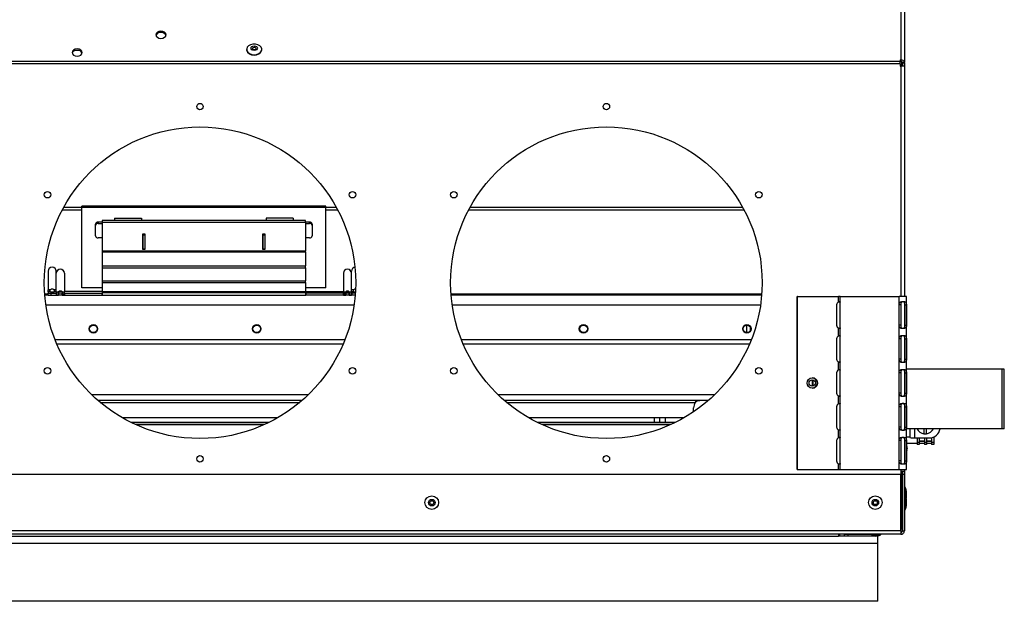
# Model space of a CAD drawing. Units: millimetres. Extents: x 625 to 4169, y 297 to 2762.
# Drawn here: x 1324 to 1786, y 1937 to 2210 of the extents above; entities that cross this region are included whole.
import ezdxf

# ---------------------------------------------------------------- set-up
doc = ezdxf.new("R2010")
doc.units = ezdxf.units.MM
doc.header["$LTSCALE"] = 10

msp = doc.modelspace()

# ---------------------------------------------------------------- linework, layer by layer
at = {"color": 7, "linetype": 'Continuous', "lineweight": 25}
for p, q in [((1737.4, 2426.24), (1737.4, 2191.19)), ((1739.05, 2425.34), (1739.05, 2190.02)), ((1430.67, 2196.15), (1430.67, 2196.01)), ((1437.75, 2196.01), (1437.75, 2196.15)), ((1737.05, 2189.33), (674.17, 2189.33)), ((1737.05, 2190.49), (1219.67, 2190.49)), ((1737.05, 2191.19), (1737.4, 2191.19)), ((1737.05, 2191.19), (1737.05, 2190.49)), ((1737.05, 2190.54), (1737.4, 2190.54)), ((1737.05, 2189.33), (1737.05, 2190.49)), ((1737.05, 2189.33), (1737.05, 2188.34)), ((1737.05, 2189.01), (1737.86, 2189.01)), ((1737.05, 2188.34), (1737.4, 2188.34)), ((1737.4, 2190.54), (1737.4, 2191.19)), ((1739.05, 2188.34), (1737.4, 2188.34)), ((1737.4, 2188.34), (1737.4, 2080.27)), ((1737.86, 2189.01), (1737.86, 2190.43)), ((1737.86, 2188.34), (1737.86, 2189.01)), ((1738.01, 2188.34), (1738.01, 2190.32)), ((1738.1, 2190.19), (1738.1, 2188.34)), ((1738.14, 2190.02), (1739.05, 2190.02)), ((1738.14, 2190.02), (1738.14, 2189.62)), ((1739.05, 2189.62), (1738.14, 2189.62)), ((1739.01, 2189.62), (1739.01, 2188.34)), ((1739.05, 2189.62), (1739.05, 2190.02)), ((1739.05, 2188.34), (1739.05, 2080.27)), ((1353.46, 2120.82), (1344.2, 2120.82)), ((1353.46, 2121.98), (1344.83, 2121.98)), ((1353.46, 2121.96), (1353.46, 2122.61)), ((1467.76, 2122.61), (1353.46, 2122.61)), ((1353.46, 2084.32), (1353.46, 2121.96)), ((1467.76, 2121.96), (1353.46, 2121.96)), ((1467.76, 2121.96), (1467.76, 2122.61)), ((1472.78, 2121.98), (1467.76, 2121.98)), ((1467.76, 2084.32), (1467.76, 2121.96)), ((1473.41, 2120.82), (1467.76, 2120.82)), ((1663.91, 2120.82), (1534.7, 2120.82)), ((1663.28, 2121.98), (1535.33, 2121.98)), ((1359.81, 2113.62), (1359.81, 2114.26)), ((1361.08, 2115.16), (1361.08, 2114.52)), ((1362.99, 2115.16), (1361.08, 2115.16)), ((1361.08, 2114.52), (1362.99, 2114.52)), ((1458.24, 2115.87), (1362.99, 2115.87)), ((1362.99, 2115.87), (1362.99, 2115.01)), ((1458.24, 2115.01), (1362.99, 2115.01)), ((1362.99, 2115.01), (1362.99, 2101.65)), ((1368.7, 2116.96), (1381.4, 2116.96)), ((1368.7, 2116.96), (1368.7, 2115.87)), ((1381.4, 2116.96), (1381.4, 2115.87)), ((1452.52, 2116.96), (1439.82, 2116.96)), ((1439.82, 2116.96), (1439.82, 2115.87)), ((1452.52, 2116.96), (1452.52, 2115.87)), ((1458.24, 2115.01), (1458.24, 2115.87)), ((1460.14, 2115.16), (1458.24, 2115.16)), ((1458.24, 2115.01), (1458.24, 2101.65)), ((1458.24, 2114.52), (1460.14, 2114.52)), ((1460.14, 2114.52), (1460.14, 2115.16)), ((1461.41, 2114.26), (1461.41, 2113.62)), ((1359.81, 2108.68), (1359.81, 2113.62)), ((1383.08, 2109.48), (1381.91, 2109.48)), ((1381.91, 2109.48), (1381.91, 2102.44)), ((1383.08, 2102.44), (1383.08, 2109.48)), ((1439.31, 2109.48), (1438.14, 2109.48)), ((1438.14, 2109.48), (1438.14, 2102.44)), ((1439.31, 2102.44), (1439.31, 2109.48)), ((1461.41, 2113.62), (1461.41, 2108.68)), ((1362.99, 2107.78), (1361.08, 2107.78)), ((1381.91, 2109.02), (1382.04, 2109.02)), ((1382.95, 2109.07), (1382.04, 2109.07)), ((1382.04, 2109.07), (1382.04, 2102.47)), ((1382.95, 2109.07), (1382.95, 2102.47)), ((1382.95, 2109.02), (1383.08, 2109.02)), ((1438.14, 2109.02), (1438.27, 2109.02)), ((1438.27, 2109.19), (1439.19, 2109.19)), ((1438.27, 2109.19), (1438.27, 2102.59)), ((1439.19, 2109.19), (1439.19, 2102.59)), ((1439.19, 2109.02), (1439.31, 2109.02)), ((1460.14, 2107.78), (1458.24, 2107.78)), ((1362.99, 2101.65), (1458.24, 2101.65)), ((1362.99, 2101.65), (1362.99, 2101.22)), ((1362.99, 2101.22), (1458.24, 2101.22)), ((1362.99, 2101.22), (1362.99, 2094.75)), ((1381.91, 2102.44), (1383.08, 2102.44)), ((1382.95, 2102.47), (1382.04, 2102.47)), ((1382.04, 2102.47), (1382.04, 2102.44)), ((1382.95, 2102.47), (1382.95, 2102.44)), ((1438.27, 2103.08), (1438.14, 2103.08)), ((1438.14, 2102.44), (1439.31, 2102.44)), ((1438.27, 2102.59), (1439.19, 2102.59)), ((1438.27, 2102.59), (1438.27, 2102.44)), ((1439.31, 2103.08), (1439.19, 2103.08)), ((1439.19, 2102.59), (1439.19, 2102.44)), ((1458.24, 2101.22), (1458.24, 2101.65)), ((1458.24, 2101.22), (1458.24, 2094.75)), ((1337.59, 2092.12), (1337.59, 2092.2)), ((1337.59, 2092.12), (1337.59, 2083.44)), ((1341.4, 2092.12), (1341.4, 2092.2)), ((1341.4, 2091.29), (1341.4, 2092.12)), ((1341.4, 2091.29), (1341.4, 2091.21)), ((1341.4, 2082.53), (1341.4, 2091.21)), ((1345.21, 2091.29), (1345.21, 2091.21)), ((1345.21, 2091.21), (1345.21, 2082.53)), ((1362.99, 2094.75), (1458.24, 2094.75)), ((1362.99, 2094.75), (1362.99, 2093.82)), ((1362.99, 2093.82), (1458.24, 2093.82)), ((1362.99, 2093.82), (1362.99, 2087.66)), ((1458.24, 2093.82), (1458.24, 2094.75)), ((1458.24, 2093.82), (1458.24, 2087.66)), ((1476.02, 2091.29), (1476.02, 2091.21)), ((1476.02, 2091.21), (1476.02, 2082.53)), ((1479.83, 2092.12), (1479.83, 2092.2)), ((1479.83, 2091.29), (1479.83, 2092.12)), ((1479.83, 2091.29), (1479.83, 2091.21)), ((1479.83, 2082.53), (1479.83, 2091.21)), ((1362.99, 2087.66), (1458.24, 2087.66)), ((1362.99, 2087.66), (1362.99, 2086.87)), ((1362.99, 2086.87), (1458.24, 2086.87)), ((1362.99, 2086.87), (1362.99, 2082.58)), ((1458.24, 2086.87), (1458.24, 2087.66)), ((1458.24, 2086.87), (1458.24, 2082.58)), ((1338.67, 2083.44), (1337.59, 2083.44)), ((1337.59, 2082.56), (1337.59, 2083.44)), ((1338.67, 2082.56), (1337.59, 2082.56)), ((1337.59, 2082.56), (1337.59, 2081.91)), ((1337.59, 2081), (1337.59, 2081.91)), ((1338.86, 2081.8), (1338.86, 2080.89)), ((1338.86, 2081.8), (1341.3, 2081.8)), ((1341.4, 2083.44), (1340.32, 2083.44)), ((1341.4, 2082.56), (1340.32, 2082.56)), ((1341.3, 2081.8), (1341.3, 2081.88)), ((1341.3, 2081.8), (1341.3, 2080.89)), ((1341.4, 2082.53), (1342.48, 2082.53)), ((1341.4, 2082.53), (1341.4, 2080.95)), ((1342.19, 2081.87), (1342.48, 2081.87)), ((1342.48, 2081.87), (1342.48, 2080.96)), ((1344.01, 2082.63), (1342.59, 2082.63)), ((1344.13, 2082.53), (1345.21, 2082.53)), ((1344.13, 2080.96), (1344.13, 2081.87)), ((1344.13, 2081.87), (1344.41, 2081.87)), ((1362.99, 2082.63), (1345.21, 2082.63)), ((1345.21, 2080.95), (1345.21, 2082.53)), ((1345.3, 2081.88), (1345.3, 2081.8)), ((1345.3, 2081.8), (1345.3, 2080.89)), ((1345.3, 2081.8), (1362.73, 2081.8)), ((1362.99, 2084.32), (1353.46, 2084.32)), ((1362.99, 2081.91), (1362.73, 2081.91)), ((1362.73, 2081.91), (1362.73, 2081.8)), ((1362.73, 2081.8), (1362.73, 2080.89)), ((1362.99, 2082.58), (1458.24, 2082.58)), ((1362.99, 2082.58), (1362.99, 2082.16)), ((1362.99, 2082.16), (1458.24, 2082.16)), ((1362.99, 2082.16), (1362.99, 2080.93)), ((1467.76, 2084.32), (1458.24, 2084.32)), ((1458.24, 2082.63), (1476.02, 2082.63)), ((1458.24, 2082.16), (1458.24, 2082.58)), ((1458.24, 2082.16), (1458.24, 2080.93)), ((1458.49, 2081.91), (1458.24, 2081.91)), ((1458.49, 2081.8), (1458.49, 2081.91)), ((1475.92, 2081.8), (1458.49, 2081.8)), ((1458.49, 2081.8), (1458.49, 2080.89)), ((1475.92, 2081.8), (1475.92, 2081.88)), ((1475.92, 2081.8), (1475.92, 2080.89)), ((1476.02, 2082.53), (1477.1, 2082.53)), ((1476.02, 2082.53), (1476.02, 2080.95)), ((1476.81, 2081.87), (1477.1, 2081.87)), ((1477.1, 2081.87), (1477.1, 2080.96)), ((1477.21, 2082.63), (1478.63, 2082.63)), ((1478.75, 2082.53), (1479.83, 2082.53)), ((1478.75, 2080.96), (1478.75, 2081.87)), ((1478.75, 2081.87), (1479.03, 2081.87)), ((1480.91, 2083.44), (1479.83, 2083.44)), ((1480.91, 2082.56), (1479.83, 2082.56)), ((1479.83, 2080.95), (1479.83, 2082.53)), ((1479.92, 2081.88), (1479.92, 2081.8)), ((1479.92, 2081.8), (1479.92, 2080.89)), ((1481.66, 2081.8), (1479.92, 2081.8)), ((1335.97, 2081.51), (1337.59, 2081.51)), ((1337.59, 2080.99), (1336.01, 2080.99)), ((1338.86, 2080.89), (1341.3, 2080.89)), ((1341.4, 2080.95), (1342.48, 2080.95)), ((1344.12, 2080.95), (1345.21, 2080.95)), ((1345.3, 2080.89), (1362.73, 2080.89)), ((1362.73, 2081), (1362.99, 2081)), ((1362.99, 2080.99), (1362.73, 2080.99)), ((1362.99, 2080.93), (1458.24, 2080.93)), ((1362.99, 2080.93), (1362.99, 2080.9)), ((1362.99, 2080.9), (1458.24, 2080.9)), ((1458.24, 2081), (1458.49, 2081)), ((1458.49, 2080.99), (1458.24, 2080.99)), ((1458.24, 2080.9), (1458.24, 2080.93)), ((1475.92, 2080.89), (1458.49, 2080.89)), ((1476.02, 2080.95), (1477.1, 2080.95)), ((1478.74, 2080.95), (1479.83, 2080.95)), ((1481.59, 2080.89), (1479.92, 2080.89)), ((1526.47, 2081.51), (1672.14, 2081.51)), ((1672.1, 2080.99), (1526.51, 2080.99)), ((1688.84, 2080.27), (1688.83, 2080.27)), ((1688.83, 1999.27), (1688.83, 2080.27)), ((1688.84, 1999.27), (1688.84, 2080.27)), ((1688.84, 2080.27), (1708.1, 2080.27)), ((1708.1, 2077.78), (1708.1, 2080.27)), ((1708.91, 2080.27), (1708.1, 2080.27)), ((1708.91, 2077.64), (1708.91, 2080.27)), ((1708.91, 2080.27), (1736.52, 2080.27)), ((1736.52, 1999.27), (1736.52, 2080.27)), ((1739.96, 2080.27), (1736.52, 2080.27)), ((1739.96, 1999.27), (1739.96, 2080.27)), ((1481.08, 2076.33), (1336.53, 2076.33)), ((1671.58, 2076.33), (1527.03, 2076.33)), ((1707.25, 2076.37), (1707.25, 2066.84)), ((1708.98, 2066.84), (1708.98, 2076.37)), ((1736.57, 2066.84), (1736.57, 2076.37)), ((1737.45, 2076.37), (1736.57, 2076.37)), ((1737.45, 2066.84), (1737.45, 2076.37)), ((1739.04, 2076.37), (1739.95, 2076.37)), ((1739.04, 2076.37), (1739.04, 2066.84)), ((1739.95, 2076.37), (1739.95, 2066.84)), ((1665.13, 2063.38), (1665.13, 2066.93)), ((1666.86, 2064.49), (1666.86, 2065.82)), ((1708.1, 2061.88), (1708.1, 2065.44)), ((1708.91, 2061.74), (1708.91, 2065.57)), ((1737.45, 2066.84), (1736.57, 2066.84)), ((1739.04, 2066.84), (1739.95, 2066.84)), ((1476.78, 2060.08), (1340.83, 2060.08)), ((1667.28, 2060.08), (1531.33, 2060.08)), ((1707.25, 2060.47), (1707.25, 2050.94)), ((1708.98, 2050.94), (1708.98, 2060.47)), ((1736.57, 2050.94), (1736.57, 2060.47)), ((1737.45, 2060.47), (1736.57, 2060.47)), ((1737.45, 2050.94), (1737.45, 2060.47)), ((1739.04, 2060.47), (1739.95, 2060.47)), ((1739.04, 2060.47), (1739.04, 2050.94)), ((1739.95, 2060.47), (1739.95, 2050.94)), ((1475.92, 2057.99), (1341.69, 2057.99)), ((1666.42, 2057.99), (1532.19, 2057.99)), ((1708.1, 2045.98), (1708.1, 2049.54)), ((1708.91, 2045.84), (1708.91, 2049.67)), ((1737.45, 2050.94), (1736.57, 2050.94)), ((1739.04, 2050.94), (1739.95, 2050.94)), ((1784.84, 2046.32), (1739.96, 2046.32)), ((1784.84, 2018.32), (1784.84, 2046.32)), ((1785.86, 2046.32), (1784.84, 2046.32)), ((1785.86, 2018.32), (1785.86, 2046.32)), ((1695.82, 2041.29), (1695.82, 2038.24)), ((1696.08, 2041.27), (1696.08, 2038.26)), ((1707.25, 2044.57), (1707.25, 2035.04)), ((1708.98, 2035.04), (1708.98, 2044.57)), ((1736.57, 2035.04), (1736.57, 2044.57)), ((1737.45, 2044.57), (1736.57, 2044.57)), ((1737.45, 2035.04), (1737.45, 2044.57)), ((1739.04, 2044.57), (1739.95, 2044.57)), ((1739.04, 2044.57), (1739.04, 2035.04)), ((1739.95, 2044.57), (1739.95, 2035.04)), ((1357.97, 2034.35), (1459.64, 2034.35)), ((1456.53, 2031.5), (1361.07, 2031.5)), ((1548.47, 2034.35), (1650.14, 2034.35)), ((1647.03, 2031.5), (1551.57, 2031.5)), ((1641.26, 2031.5), (1640.91, 2030.69)), ((1708.1, 2030.08), (1708.1, 2033.64)), ((1708.91, 2029.94), (1708.91, 2033.77)), ((1737.45, 2035.04), (1736.57, 2035.04)), ((1739.04, 2035.04), (1739.95, 2035.04)), ((1362.03, 2030.69), (1455.58, 2030.69)), ((1552.53, 2030.69), (1640.91, 2030.69)), ((1640.21, 2026.28), (1640.21, 2028.13)), ((1707.25, 2028.67), (1707.25, 2019.14)), ((1708.98, 2019.14), (1708.98, 2028.67)), ((1736.57, 2019.14), (1736.57, 2028.67)), ((1737.45, 2028.67), (1736.57, 2028.67)), ((1737.45, 2019.14), (1737.45, 2028.67)), ((1739.04, 2028.67), (1739.95, 2028.67)), ((1739.04, 2028.67), (1739.04, 2019.14)), ((1739.95, 2028.67), (1739.95, 2019.14)), ((1372.28, 2023.53), (1445.33, 2023.53)), ((1562.78, 2023.53), (1635.83, 2023.53)), ((1621.7, 2023.53), (1621.7, 2021.28)), ((1624.44, 2021.28), (1624.44, 2023.53)), ((1627.08, 2021.28), (1627.08, 2023.53)), ((1441.11, 2021.28), (1376.5, 2021.28)), ((1439.19, 2020.36), (1378.42, 2020.36)), ((1438.71, 2020.15), (1378.9, 2020.15)), ((1631.61, 2021.28), (1567, 2021.28)), ((1629.69, 2020.36), (1568.92, 2020.36)), ((1629.21, 2020.15), (1569.4, 2020.15)), ((1708.1, 2014.18), (1708.1, 2017.74)), ((1708.91, 2014.04), (1708.91, 2017.87)), ((1737.45, 2019.14), (1736.57, 2019.14)), ((1739.04, 2019.14), (1739.95, 2019.14)), ((1784.84, 2018.32), (1739.96, 2018.32)), ((1741.57, 2018.32), (1741.57, 2014.16)), ((1743.77, 2018.32), (1743.77, 2014.03)), ((1748.17, 2018.49), (1748.17, 2016)), ((1749.37, 2016), (1749.37, 2018.49)), ((1785.86, 2018.32), (1784.84, 2018.32)), ((1707.25, 2012.77), (1707.25, 2003.24)), ((1708.98, 2003.24), (1708.98, 2012.77)), ((1736.57, 2003.24), (1736.57, 2012.77)), ((1737.45, 2012.77), (1736.57, 2012.77)), ((1737.45, 2003.24), (1737.45, 2012.77)), ((1739.04, 2012.77), (1739.95, 2012.77)), ((1739.04, 2012.77), (1739.04, 2003.24)), ((1739.95, 2012.77), (1739.95, 2003.24)), ((1739.96, 2014.6), (1741.57, 2014.6)), ((1739.96, 2014.48), (1741.57, 2014.48)), ((1743.77, 2014.03), (1750.77, 2014.03)), ((1744.97, 2014.03), (1744.97, 2011.86)), ((1745.97, 2014.03), (1745.97, 2011.86)), ((1745.97, 2012.69), (1748.37, 2012.69)), ((1748.37, 2014.03), (1748.37, 2011.86)), ((1749.37, 2014.03), (1749.37, 2011.86)), ((1749.37, 2012.69), (1751.77, 2012.69)), ((1751.77, 2014.13), (1751.77, 2011.86)), ((1752.77, 2014.6), (1752.77, 2011.86)), ((1739.96, 2011.57), (1744.97, 2011.57)), ((1740.31, 2009.86), (1740.03, 2010.65)), ((1740.03, 2009.88), (1740.31, 2009.09)), ((1740.31, 2009.86), (1740.04, 2009.86)), ((1740.31, 2008.45), (1740.16, 2008.45)), ((1745.97, 2011.86), (1744.97, 2011.86)), ((1744.97, 2011.86), (1744.97, 2010.97)), ((1745.97, 2010.97), (1744.97, 2010.97)), ((1745.97, 2012.47), (1748.37, 2012.47)), ((1745.97, 2011.86), (1745.97, 2010.97)), ((1745.97, 2011.57), (1748.37, 2011.57)), ((1749.37, 2011.86), (1748.37, 2011.86)), ((1748.37, 2011.86), (1748.37, 2010.97)), ((1749.37, 2010.97), (1748.37, 2010.97)), ((1749.37, 2012.47), (1751.77, 2012.47)), ((1749.37, 2011.86), (1749.37, 2010.97)), ((1749.37, 2011.57), (1751.77, 2011.57)), ((1752.77, 2011.86), (1751.77, 2011.86)), ((1751.77, 2011.86), (1751.77, 2010.97)), ((1752.77, 2010.97), (1751.77, 2010.97)), ((1752.77, 2011.86), (1752.77, 2010.97)), ((1688.83, 1999.27), (1688.84, 1999.27)), ((1688.84, 1999.27), (1708.1, 1999.27)), ((1708.1, 1999.27), (1708.1, 2001.84)), ((1708.1, 1999.27), (1708.91, 1999.27)), ((1708.91, 1999.27), (1708.91, 2001.97)), ((1708.91, 1999.27), (1736.52, 1999.27)), ((1736.52, 1999.27), (1739.96, 1999.27)), ((1737.45, 2003.24), (1736.57, 2003.24)), ((1737.4, 1999.27), (1737.4, 1998.35)), ((1739.04, 2003.24), (1739.95, 2003.24)), ((1739.05, 1999.27), (1739.05, 1998.35)), ((1737.39, 1996.87), (673.83, 1996.87)), ((1737.39, 1970.52), (1737.39, 1996.87)), ((1737.4, 1998.35), (1737.4, 1971.43)), ((1739.05, 1998.35), (1737.4, 1998.35)), ((1737.86, 1972.32), (1737.86, 1998.35)), ((1738.1, 1996.87), (1737.86, 1996.87)), ((1738.01, 1985.19), (1738.01, 1996.87)), ((1738.1, 1998.35), (1738.1, 1996.87)), ((1739.01, 1996.87), (1738.1, 1996.87)), ((1738.1, 1996.87), (1738.1, 1970.52)), ((1739.01, 1998.35), (1739.01, 1996.87)), ((1739.01, 1996.87), (1739.01, 1970.52)), ((1739.21, 1991.17), (1739.01, 1991.17)), ((1739.21, 1991.17), (1739.21, 1987.23)), ((1738.1, 1985.19), (1737.86, 1985.19)), ((1738.1, 1985.19), (1737.86, 1985.19)), ((1738.1, 1985.19), (1737.86, 1985.19)), ((1738.1, 1989.13), (1738.01, 1989.13)), ((1738.01, 1986.13), (1738.1, 1986.13)), ((1739.21, 1987.23), (1739.01, 1987.23)), ((1739.21, 1987.23), (1739.21, 1981.05)), ((1740.04, 1986.11), (1740.04, 1989.14)), ((1740.04, 1982.18), (1740.04, 1985.2)), ((1740.05, 1986.23), (1740.05, 1989.03)), ((1740.05, 1982.29), (1740.05, 1985.09)), ((1737.86, 1982.19), (1738.1, 1982.19)), ((1737.86, 1982.19), (1738.1, 1982.19)), ((1737.86, 1982.19), (1738.1, 1982.19)), ((1738.01, 1971.4), (1738.01, 1982.19)), ((1738.1, 1981.34), (1738.01, 1981.34)), ((1739.21, 1981.05), (1739.21, 1980.15)), ((1739.01, 1980.15), (1739.21, 1980.15)), ((1737.4, 1971.43), (1737.39, 1971.43)), ((1737.4, 1972.32), (1737.86, 1972.32)), ((1737.4, 1971.43), (1737.4, 1969.78)), ((1737.4, 1971.4), (1738.01, 1971.4)), ((1737.39, 1970.52), (673.83, 1970.52)), ((1737.36, 1968.87), (673.86, 1968.87)), ((703.08, 1967.96), (1708.14, 1967.96)), ((1708.14, 1968.87), (1708.14, 1967.96)), ((1726.56, 1967.96), (1708.14, 1967.96)), ((1708.72, 1968.86), (1708.6, 1968.87)), ((1708.72, 1967.96), (1708.72, 1968.86)), ((1710.91, 1968.86), (1708.72, 1968.86)), ((1710.91, 1967.96), (1710.91, 1968.86)), ((1710.91, 1968.86), (1712.59, 1968.86)), ((1712.59, 1967.96), (1712.59, 1968.86)), ((1712.59, 1968.86), (1723.91, 1968.86)), ((1720.58, 1968.87), (1720.58, 1968.86)), ((1720.58, 1968.87), (1720.58, 1968.86)), ((1723.91, 1967.96), (1723.91, 1968.86)), ((1726.98, 1968.67), (1723.91, 1968.67)), ((1726.56, 1964.48), (1726.56, 1967.96)), ((1726.98, 1968.67), (1726.98, 1968.87)), ((1726.98, 1968.67), (1726.98, 1968.87)), ((1727.93, 1968.67), (1726.98, 1968.67)), ((1727.93, 1968.67), (1727.93, 1968.87)), ((1738.1, 1970.52), (1739.01, 1970.52)), ((1726.56, 1964.48), (684.66, 1964.48)), ((1726.56, 1937.45), (1726.56, 1964.48)), ((1726.56, 1937.45), (684.66, 1937.45))]:
    msp.add_line(p, q, dxfattribs=at)
at = {"color": 7, "linetype": 'Continuous', "lineweight": 25, "flags": 128}
for points in [[(1390.5, 2201.3), (1391.42, 2201.43), (1392.2, 2201.8), (1392.72, 2202.35), (1392.9, 2203), (1392.72, 2203.65), (1392.2, 2204.2), (1391.42, 2204.57), (1390.5, 2204.7), (1389.58, 2204.57), (1388.81, 2204.2), (1388.29, 2203.65), (1388.1, 2203), (1388.29, 2202.35), (1388.81, 2201.8), (1389.58, 2201.43), (1390.5, 2201.3)], [(1434.21, 2193.65), (1435.36, 2193.78), (1436.38, 2194.18), (1437.17, 2194.78), (1437.64, 2195.54), (1437.74, 2196.36), (1437.45, 2197.16), (1436.82, 2197.85), (1435.9, 2198.35), (1434.79, 2198.62), (1433.63, 2198.62), (1432.53, 2198.35), (1431.61, 2197.85), (1430.97, 2197.16), (1430.68, 2196.36), (1430.78, 2195.54), (1431.25, 2194.78), (1432.04, 2194.18), (1433.06, 2193.78), (1434.21, 2193.65)], [(1434.21, 2197.81), (1434.79, 2197.72), (1435.28, 2197.49), (1435.61, 2197.15), (1435.72, 2196.74), (1435.61, 2196.33), (1435.28, 2195.98), (1434.79, 2195.75), (1434.21, 2195.67), (1433.63, 2195.75), (1433.14, 2195.98), (1432.81, 2196.33), (1432.7, 2196.74), (1432.81, 2197.15), (1433.14, 2197.49), (1433.63, 2197.72), (1434.21, 2197.81)], [(1351.2, 2192.94), (1352.12, 2193.07), (1352.9, 2193.44), (1353.42, 2193.99), (1353.6, 2194.64), (1353.42, 2195.29), (1352.9, 2195.84), (1352.12, 2196.2), (1351.2, 2196.33), (1350.29, 2196.2), (1349.51, 2195.84), (1348.99, 2195.29), (1348.8, 2194.64), (1348.99, 2193.99), (1349.51, 2193.44), (1350.29, 2193.07), (1351.2, 2192.94)], [(1435.11, 2196.39), (1435.11, 2196.39), (1435.04, 2196.64), (1434.85, 2196.84), (1434.55, 2196.98), (1434.21, 2197.03)], [(1434.21, 2193.51), (1435.36, 2193.64), (1436.38, 2194.03), (1437.17, 2194.64), (1437.64, 2195.4), (1437.75, 2196.01)], [(1739.92, 1985.66), (1739.97, 1985.85), (1740.04, 1986.11)], [(1708.72, 1967.96), (1708.39, 1967.99), (1708.14, 1968.06)]]:
    msp.add_lwpolyline(points, dxfattribs=at)
at = {"color": 7, "linetype": 'Continuous', "lineweight": 25}
for centre, radius in [((1408.8, 2169.32), 1.52), ((1599.3, 2169.32), 1.52), ((1408.8, 2086.77), 73.03), ((1599.3, 2086.77), 73.03), ((1337.31, 2128.04), 1.52), ((1480.29, 2128.04), 1.52), ((1527.81, 2128.04), 1.53), ((1670.79, 2128.04), 1.53), ((1358.81, 2065.15), 1.98), ((1358.81, 2065.15), 1.78), ((1435.41, 2065.15), 1.98), ((1435.41, 2065.15), 1.78), ((1588.61, 2065.15), 1.98), ((1588.61, 2065.15), 1.78), ((1665.21, 2065.15), 1.98), ((1665.21, 2065.15), 1.78), ((1337.31, 2045.49), 1.52), ((1480.29, 2045.49), 1.52), ((1527.81, 2045.49), 1.53), ((1670.79, 2045.49), 1.52), ((1695.84, 2039.77), 2.4), ((1695.84, 2039.77), 1.52), ((1408.8, 2004.22), 1.52), ((1599.3, 2004.22), 1.53), ((1517.48, 1983.69), 3.2), ((1517.48, 1983.69), 1.54), ((1725.39, 1983.69), 3.2), ((1725.39, 1983.69), 1.54), ((1517.48, 1983.69), 0.9), ((1725.39, 1983.69), 0.9)]:
    msp.add_circle(centre, radius, dxfattribs=at)
for centre, radius, start, end in [((1390.24, 2201.79), 2.28, 83.439, 157.0997), ((1390.76, 2201.79), 2.28, 22.9003, 96.561), ((1350.94, 2193.43), 2.28, 83.439, 157.0997), ((1351.46, 2193.43), 2.28, 22.9003, 96.561), ((1433.78, 2196.65), 3.17, 191.65, 277.8212), ((1434.1, 2196.23), 0.806, 82.0367, 167.91), ((1737.61, 2189.73), 1.47, 11.4218, 98.0495), ((1737.49, 2189.89), 0.658, 11.4218, 98.0495), ((1360.92, 2114.04), 1.13, 81.9506, 168.5782), ((1360.92, 2113.39), 1.13, 81.9505, 168.5783), ((1460.3, 2114.04), 1.13, 11.4217, 98.0495), ((1460.3, 2113.39), 1.13, 11.4218, 98.0494), ((1360.92, 2108.9), 1.13, 191.4218, 278.0495), ((1460.3, 2108.9), 1.13, 261.9505, 348.5782), ((1339.49, 2092.19), 1.91, 0.1758, 179.8242), ((1339.49, 2092.11), 1.91, 0.1758, 179.8242), ((1343.3, 2091.28), 1.91, 0.1758, 179.8242), ((1343.3, 2091.2), 1.91, 0.1758, 179.8242), ((1477.92, 2091.28), 1.91, 0.1758, 179.8242), ((1477.92, 2091.2), 1.91, 0.1758, 179.8242), ((1481.73, 2092.2), 1.9, 97.9893, 179.9012), ((1481.73, 2092.12), 1.9, 97.7507, 179.9009), ((1338.54, 2085.53), 3.74, 255.2041, 274.8338), ((1339.49, 2082.58), 1.19, 46.2596, 133.7404), ((1339.49, 2093.97), 11.44, 265.8633, 274.1367), ((1341.35, 2081.67), 0.214, 77.6875, 102.3125), ((1343.3, 2081.67), 1.19, 46.2596, 133.7404), ((1343.3, 2070.46), 11.44, 85.8633, 94.1367), ((1345.25, 2081.67), 0.214, 77.6875, 102.3125), ((1475.97, 2081.67), 0.214, 77.6875, 102.3125), ((1477.92, 2081.67), 1.19, 46.2596, 133.7404), ((1477.92, 2070.46), 11.44, 85.8633, 94.1367), ((1479.87, 2081.67), 0.214, 77.6875, 102.3125), ((1481.73, 2082.58), 1.19, 88.2379, 133.7476), ((1481.68, 2092.88), 10.35, 265.7101, 270.1454), ((1338.54, 2084.61), 3.74, 255.2041, 274.8338), ((1341.35, 2080.76), 0.214, 77.6875, 102.3125), ((1343.3, 2069.55), 11.44, 85.8633, 94.1367), ((1345.25, 2080.76), 0.214, 77.6875, 102.3125), ((1475.97, 2080.76), 0.214, 77.6875, 102.3125), ((1477.92, 2069.55), 11.44, 85.8633, 94.1367), ((1479.87, 2080.76), 0.214, 77.6875, 102.3125), ((1708.84, 2076.37), 1.59, 117.5296, 180), ((1698.85, 2076.48), 10.13, 359.3927, 6.596), ((1708.84, 2066.84), 1.59, 180, 242.4704), ((1698.85, 2066.74), 10.13, 353.404, 0.6073), ((1708.84, 2060.47), 1.59, 117.5296, 180), ((1698.85, 2060.58), 10.13, 359.3927, 6.596), ((1708.84, 2050.94), 1.59, 180, 242.4704), ((1698.85, 2050.84), 10.13, 353.404, 0.6073), ((1708.84, 2044.57), 1.59, 117.5296, 180), ((1698.85, 2044.68), 10.13, 359.3927, 6.596), ((1695.83, 2039.77), 2.4, 270.0002, 89.9998), ((1708.84, 2035.04), 1.59, 180, 242.4704), ((1698.85, 2034.94), 10.13, 353.404, 0.6073), ((1645.21, 2028.13), 5, 149.2265, 180), ((1708.84, 2028.67), 1.59, 117.5296, 180), ((1698.85, 2028.78), 10.13, 359.3927, 6.596), ((1708.84, 2019.14), 1.59, 180, 242.4704), ((1698.85, 2019.04), 10.13, 353.404, 0.6073), ((1748.77, 2020.2), 4.25, 206.2627, 261.9226), ((1748.78, 2020.2), 4.25, 278.0774, 333.7373), ((1750.78, 2019.03), 5, 269.9566, 351.8878), ((1708.84, 2012.77), 1.59, 117.5296, 180), ((1698.85, 2012.88), 10.13, 359.3927, 6.596), ((1743.23, 2023.62), 9.61, 260.1003, 273.2706), ((1748.77, 2020.21), 4.26, 261.8976, 278.1024), ((1737.16, 2010.27), 2.89, 352.3392, 7.6608), ((1737.12, 2009.5), 3.21, 334.651, 352.6261), ((1737.12, 2008.86), 3.21, 334.651, 352.6261), ((1737.18, 2008.82), 3.16, 7.2925, 19.17), ((1708.84, 2003.24), 1.59, 180, 242.4704), ((1698.85, 2003.14), 10.13, 353.404, 0.6073), ((1733.44, 1987.63), 6.77, 12.9109, 31.5485), ((1733.44, 1983.69), 6.77, 12.9109, 31.5485), ((1739.55, 1989.03), 0.5, 0, 12.9109), ((1739.55, 1986.23), 0.5, 347.0891, 0), ((1739.55, 1985.09), 0.5, 0, 12.9109), ((1733.44, 1983.69), 6.77, 328.4515, 347.0891), ((1739.55, 1982.29), 0.5, 347.0891, 0), ((1723.78, 1973.29), 5.62, 287.6323, 304.708), ((1724.39, 1974.43), 6.77, 286.8361, 301.5485)]:
    msp.add_arc(centre, radius, start, end, dxfattribs=at)
for points, knots in [([(1435.11, 2196.39), (1435.1, 2196.34), (1435.09, 2196.27), (1434.92, 2196.09), (1434.67, 2195.97), (1434.35, 2195.9), (1434.01, 2195.9), (1433.7, 2195.98), (1433.47, 2196.11), (1433.34, 2196.26), (1433.3, 2196.34), (1433.32, 2196.39), (1433.32, 2196.4)], [0, 0, 0, 0, 0.146163, 0.247818, 0.353224, 0.454883, 0.557807, 0.660764, 0.761454, 0.860428, 0.967386, 1, 1, 1, 1]), ([(1338.67, 2082.56), (1338.61, 2082.56), (1338.51, 2082.58), (1338.39, 2082.63), (1338.32, 2082.72), (1338.29, 2082.84), (1338.32, 2082.99), (1338.39, 2083.16), (1338.51, 2083.31), (1338.61, 2083.4), (1338.67, 2083.44)], [0, 0, 0, 0, 0.135281, 0.26276, 0.382761, 0.500037, 0.617076, 0.737838, 0.863549, 1, 1, 1, 1]), ([(1338.35, 2082.69), (1338.36, 2082.76), (1338.39, 2082.91), (1338.45, 2083.06), (1338.48, 2083.14)], [0, 0, 0, 0, 0.477814, 1, 1, 1, 1]), ([(1338.47, 2083.15), (1338.48, 2083.17), (1338.48, 2083.21), (1338.48, 2083.25), (1338.48, 2083.26)], [0, 0, 0, 0, 0.527267, 1, 1, 1, 1]), ([(1340.32, 2082.56), (1340.37, 2082.56), (1340.47, 2082.58), (1340.59, 2082.63), (1340.67, 2082.72), (1340.69, 2082.84), (1340.66, 2082.99), (1340.59, 2083.16), (1340.47, 2083.31), (1340.37, 2083.4), (1340.32, 2083.44)], [0, 0, 0, 0, 0.135281, 0.26276, 0.382761, 0.500037, 0.617076, 0.737838, 0.863549, 1, 1, 1, 1]), ([(1340.5, 2083.26), (1340.5, 2083.25), (1340.5, 2083.21), (1340.51, 2083.17), (1340.51, 2083.15)], [0, 0, 0, 0, 0.472733, 1, 1, 1, 1]), ([(1340.62, 2082.75), (1340.61, 2082.8), (1340.59, 2082.93), (1340.53, 2083.06), (1340.5, 2083.14)], [0, 0, 0, 0, 0.404533, 1, 1, 1, 1]), ([(1342.48, 2082.53), (1342.42, 2082.44), (1342.31, 2082.24), (1342.2, 2081.93), (1342.12, 2081.62), (1342.1, 2081.35), (1342.12, 2081.14), (1342.2, 2081.01), (1342.31, 2080.95), (1342.42, 2080.96), (1342.48, 2080.96)], [0, 0, 0, 0, 0.115257, 0.238842, 0.367308, 0.500015, 0.632439, 0.761723, 0.883656, 1, 1, 1, 1]), ([(1342.2, 2081.9), (1342.2, 2081.9), (1342.23, 2081.88), (1342.32, 2081.87), (1342.42, 2081.87), (1342.48, 2081.87)], [0, 0, 0, 0, 0.046831, 0.50389, 1, 1, 1, 1]), ([(1344.13, 2082.53), (1344.18, 2082.44), (1344.29, 2082.24), (1344.4, 2081.93), (1344.48, 2081.62), (1344.5, 2081.35), (1344.48, 2081.14), (1344.4, 2081.01), (1344.29, 2080.95), (1344.18, 2080.96), (1344.13, 2080.96)], [0, 0, 0, 0, 0.115257, 0.238842, 0.367308, 0.500015, 0.632439, 0.761723, 0.883656, 1, 1, 1, 1]), ([(1344.4, 2081.9), (1344.36, 2081.89), (1344.29, 2081.86), (1344.18, 2081.87), (1344.13, 2081.87)], [0, 0, 0, 0, 0.479515, 1, 1, 1, 1]), ([(1477.1, 2080.96), (1477.04, 2080.96), (1476.93, 2080.95), (1476.82, 2081.01), (1476.74, 2081.14), (1476.72, 2081.35), (1476.74, 2081.62), (1476.82, 2081.93), (1476.93, 2082.24), (1477.04, 2082.44), (1477.1, 2082.53)], [0, 0, 0, 0, 0.115257, 0.238842, 0.367308, 0.500015, 0.632439, 0.761723, 0.883656, 1, 1, 1, 1]), ([(1477.1, 2081.87), (1477.04, 2081.87), (1476.94, 2081.87), (1476.85, 2081.88), (1476.82, 2081.9), (1476.82, 2081.9)], [0, 0, 0, 0, 0.492984, 0.957536, 1, 1, 1, 1]), ([(1478.75, 2080.96), (1478.8, 2080.96), (1478.91, 2080.95), (1479.02, 2081.01), (1479.1, 2081.14), (1479.12, 2081.35), (1479.1, 2081.62), (1479.02, 2081.93), (1478.91, 2082.24), (1478.8, 2082.44), (1478.75, 2082.53)], [0, 0, 0, 0, 0.115257, 0.238842, 0.367308, 0.500015, 0.632439, 0.761723, 0.883656, 1, 1, 1, 1]), ([(1478.75, 2081.87), (1478.8, 2081.87), (1478.9, 2081.87), (1478.99, 2081.88), (1479.02, 2081.9), (1479.02, 2081.9)], [0, 0, 0, 0, 0.492984, 0.957536, 1, 1, 1, 1]), ([(1480.91, 2083.44), (1480.85, 2083.4), (1480.75, 2083.31), (1480.63, 2083.16), (1480.56, 2082.99), (1480.53, 2082.84), (1480.56, 2082.72), (1480.63, 2082.63), (1480.75, 2082.58), (1480.85, 2082.56), (1480.91, 2082.56)], [0, 0, 0, 0, 0.135281, 0.26276, 0.382761, 0.500037, 0.617076, 0.737838, 0.863549, 1, 1, 1, 1]), ([(1480.72, 2083.15), (1480.69, 2083.06), (1480.63, 2082.91), (1480.6, 2082.76), (1480.59, 2082.69)], [0, 0, 0, 0, 0.526544, 1, 1, 1, 1]), ([(1480.71, 2083.15), (1480.72, 2083.17), (1480.72, 2083.21), (1480.72, 2083.25), (1480.72, 2083.26)], [0, 0, 0, 0, 0.527759, 1, 1, 1, 1]), ([(1708.1, 2077.78), (1708.15, 2077.8), (1708.23, 2077.86), (1708.37, 2077.91), (1708.51, 2077.93), (1708.63, 2077.93), (1708.74, 2077.9), (1708.83, 2077.84), (1708.89, 2077.75), (1708.9, 2077.68), (1708.91, 2077.64)], [0, 0, 0, 0, 0.122059, 0.237583, 0.350261, 0.464063, 0.582842, 0.710004, 0.848332, 1, 1, 1, 1]), ([(1708.1, 2077.78), (1708.3, 2077.84), (1708.51, 2077.9), (1708.69, 2077.91), (1708.69, 2077.91)], [0, 0, 0, 0, 0.97128, 1, 1, 1, 1]), ([(1736.57, 2076.37), (1736.57, 2076.49), (1736.58, 2076.74), (1736.64, 2077.08), (1736.76, 2077.37), (1736.97, 2077.59), (1737.24, 2077.76), (1737.57, 2077.87), (1737.95, 2077.94), (1738.39, 2077.96), (1738.82, 2077.94), (1739.2, 2077.87), (1739.49, 2077.75), (1739.69, 2077.57), (1739.82, 2077.35), (1739.93, 2076.97), (1739.94, 2076.61), (1739.95, 2076.37)], [0, 0, 0, 0, 0.0596463, 0.1182406, 0.1804733, 0.2502813, 0.3105177, 0.3718604, 0.4353603, 0.5019656, 0.5768365, 0.6449112, 0.7074134, 0.7659242, 0.8223673, 0.8788831, 1, 1, 1, 1]), ([(1737.45, 2076.37), (1737.45, 2076.6), (1737.46, 2076.94), (1737.53, 2077.35), (1737.63, 2077.58), (1737.76, 2077.75), (1737.91, 2077.87), (1738.1, 2077.94), (1738.31, 2077.96), (1738.51, 2077.94), (1738.7, 2077.87), (1738.83, 2077.74), (1738.96, 2077.48), (1739.03, 2077.02), (1739.04, 2076.6), (1739.04, 2076.37)], [0, 0, 0, 0, 0.164261, 0.237215, 0.307082, 0.359936, 0.408256, 0.454234, 0.500397, 0.552262, 0.601629, 0.651732, 0.705679, 0.834041, 1, 1, 1, 1]), ([(1708.91, 2065.57), (1708.91, 2065.54), (1708.9, 2065.46), (1708.85, 2065.38), (1708.78, 2065.32), (1708.69, 2065.29), (1708.57, 2065.29), (1708.43, 2065.31), (1708.27, 2065.36), (1708.16, 2065.41), (1708.1, 2065.44)], [0, 0, 0, 0, 0.128159, 0.24857, 0.36448, 0.479515, 0.597382, 0.721536, 0.854942, 1, 1, 1, 1]), ([(1708.8, 2065.31), (1708.69, 2065.33), (1708.46, 2065.36), (1708.22, 2065.41), (1708.1, 2065.44)], [0, 0, 0, 0, 0.487426, 1, 1, 1, 1]), ([(1739.95, 2066.84), (1739.95, 2066.72), (1739.95, 2066.47), (1739.92, 2066.13), (1739.83, 2065.84), (1739.67, 2065.62), (1739.43, 2065.45), (1739.14, 2065.34), (1738.78, 2065.27), (1738.35, 2065.25), (1737.91, 2065.27), (1737.5, 2065.34), (1737.18, 2065.47), (1736.94, 2065.64), (1736.77, 2065.87), (1736.62, 2066.25), (1736.59, 2066.6), (1736.57, 2066.84)], [0, 0, 0, 0, 0.059646, 0.118241, 0.180473, 0.250281, 0.310518, 0.37186, 0.43536, 0.501966, 0.576836, 0.644911, 0.707413, 0.765924, 0.822367, 0.878883, 1, 1, 1, 1]), ([(1739.04, 2066.84), (1739.04, 2066.61), (1739.04, 2066.27), (1738.99, 2065.86), (1738.92, 2065.63), (1738.81, 2065.46), (1738.67, 2065.34), (1738.49, 2065.27), (1738.29, 2065.25), (1738.08, 2065.27), (1737.88, 2065.35), (1737.73, 2065.48), (1737.57, 2065.73), (1737.48, 2066.19), (1737.46, 2066.61), (1737.45, 2066.84)], [0, 0, 0, 0, 0.1642606, 0.2372146, 0.3070819, 0.3599359, 0.4082558, 0.454234, 0.5003968, 0.5522624, 0.6016291, 0.6517324, 0.7056789, 0.8340407, 1, 1, 1, 1]), ([(1708.1, 2061.88), (1708.15, 2061.9), (1708.23, 2061.96), (1708.37, 2062.01), (1708.51, 2062.03), (1708.63, 2062.03), (1708.74, 2062), (1708.83, 2061.94), (1708.89, 2061.85), (1708.9, 2061.78), (1708.91, 2061.74)], [0, 0, 0, 0, 0.122059, 0.237583, 0.350261, 0.464063, 0.582842, 0.710004, 0.848332, 1, 1, 1, 1]), ([(1708.1, 2061.88), (1708.3, 2061.94), (1708.51, 2062), (1708.69, 2062.01), (1708.69, 2062.01)], [0, 0, 0, 0, 0.97128, 1, 1, 1, 1]), ([(1736.57, 2060.47), (1736.57, 2060.59), (1736.58, 2060.84), (1736.64, 2061.18), (1736.76, 2061.47), (1736.97, 2061.69), (1737.24, 2061.86), (1737.57, 2061.97), (1737.95, 2062.04), (1738.39, 2062.06), (1738.82, 2062.04), (1739.2, 2061.97), (1739.49, 2061.85), (1739.69, 2061.67), (1739.82, 2061.45), (1739.93, 2061.07), (1739.94, 2060.71), (1739.95, 2060.47)], [0, 0, 0, 0, 0.059646, 0.118241, 0.180473, 0.250281, 0.310518, 0.37186, 0.43536, 0.501966, 0.576836, 0.644911, 0.707413, 0.765924, 0.822367, 0.878883, 1, 1, 1, 1]), ([(1737.45, 2060.47), (1737.45, 2060.7), (1737.46, 2061.04), (1737.53, 2061.45), (1737.63, 2061.68), (1737.76, 2061.85), (1737.91, 2061.97), (1738.1, 2062.04), (1738.31, 2062.06), (1738.51, 2062.04), (1738.7, 2061.97), (1738.83, 2061.84), (1738.96, 2061.58), (1739.03, 2061.12), (1739.04, 2060.7), (1739.04, 2060.47)], [0, 0, 0, 0, 0.164261, 0.237215, 0.307082, 0.359936, 0.408256, 0.454234, 0.500397, 0.552262, 0.601629, 0.651732, 0.705679, 0.834041, 1, 1, 1, 1]), ([(1708.91, 2049.67), (1708.91, 2049.64), (1708.9, 2049.56), (1708.85, 2049.48), (1708.78, 2049.42), (1708.69, 2049.39), (1708.57, 2049.39), (1708.43, 2049.41), (1708.27, 2049.46), (1708.16, 2049.51), (1708.1, 2049.54)], [0, 0, 0, 0, 0.128159, 0.24857, 0.36448, 0.479515, 0.597382, 0.721536, 0.854942, 1, 1, 1, 1]), ([(1708.63, 2049.44), (1708.58, 2049.45), (1708.4, 2049.47), (1708.22, 2049.51), (1708.1, 2049.54)], [0, 0, 0, 0, 0.3222498, 1, 1, 1, 1]), ([(1739.95, 2050.94), (1739.95, 2050.82), (1739.95, 2050.57), (1739.92, 2050.23), (1739.83, 2049.94), (1739.67, 2049.72), (1739.43, 2049.55), (1739.14, 2049.44), (1738.78, 2049.37), (1738.35, 2049.35), (1737.91, 2049.37), (1737.5, 2049.44), (1737.18, 2049.57), (1736.94, 2049.74), (1736.77, 2049.97), (1736.62, 2050.35), (1736.59, 2050.7), (1736.57, 2050.94)], [0, 0, 0, 0, 0.059646, 0.118241, 0.180473, 0.250281, 0.310518, 0.37186, 0.43536, 0.501966, 0.576836, 0.644911, 0.707413, 0.765924, 0.822367, 0.878883, 1, 1, 1, 1]), ([(1739.04, 2050.94), (1739.04, 2050.71), (1739.04, 2050.37), (1738.99, 2049.96), (1738.92, 2049.73), (1738.81, 2049.56), (1738.67, 2049.44), (1738.49, 2049.37), (1738.29, 2049.35), (1738.08, 2049.37), (1737.88, 2049.45), (1737.73, 2049.58), (1737.57, 2049.83), (1737.48, 2050.29), (1737.46, 2050.71), (1737.45, 2050.94)], [0, 0, 0, 0, 0.164261, 0.237215, 0.307082, 0.359936, 0.408256, 0.454234, 0.500397, 0.552262, 0.601629, 0.651732, 0.705679, 0.834041, 1, 1, 1, 1]), ([(1708.1, 2045.98), (1708.15, 2046), (1708.23, 2046.06), (1708.37, 2046.11), (1708.51, 2046.13), (1708.63, 2046.13), (1708.74, 2046.1), (1708.83, 2046.04), (1708.89, 2045.95), (1708.9, 2045.88), (1708.91, 2045.84)], [0, 0, 0, 0, 0.122059, 0.237583, 0.350261, 0.464063, 0.582842, 0.710004, 0.848332, 1, 1, 1, 1]), ([(1708.1, 2045.98), (1708.3, 2046.04), (1708.51, 2046.1), (1708.69, 2046.11), (1708.69, 2046.11)], [0, 0, 0, 0, 0.9712797, 1, 1, 1, 1]), ([(1736.57, 2044.57), (1736.57, 2044.69), (1736.58, 2044.94), (1736.64, 2045.28), (1736.76, 2045.57), (1736.97, 2045.79), (1737.24, 2045.96), (1737.57, 2046.07), (1737.95, 2046.14), (1738.39, 2046.16), (1738.82, 2046.14), (1739.2, 2046.07), (1739.49, 2045.95), (1739.69, 2045.77), (1739.82, 2045.55), (1739.93, 2045.17), (1739.94, 2044.81), (1739.95, 2044.57)], [0, 0, 0, 0, 0.059646, 0.118241, 0.180473, 0.250281, 0.310518, 0.37186, 0.43536, 0.501966, 0.576836, 0.644911, 0.707413, 0.765924, 0.822367, 0.878883, 1, 1, 1, 1]), ([(1737.45, 2044.57), (1737.45, 2044.8), (1737.46, 2045.14), (1737.53, 2045.55), (1737.63, 2045.78), (1737.76, 2045.95), (1737.91, 2046.07), (1738.1, 2046.14), (1738.31, 2046.16), (1738.51, 2046.14), (1738.7, 2046.07), (1738.83, 2045.94), (1738.96, 2045.68), (1739.03, 2045.22), (1739.04, 2044.8), (1739.04, 2044.57)], [0, 0, 0, 0, 0.164261, 0.237215, 0.307082, 0.359936, 0.408256, 0.454234, 0.500397, 0.552262, 0.601629, 0.651732, 0.705679, 0.834041, 1, 1, 1, 1]), ([(1645.21, 2031.5), (1644.45, 2031.51), (1643.3, 2031.54), (1642.05, 2031.33), (1641.38, 2031.02), (1641.07, 2030.8), (1640.91, 2030.69)], [0, 0, 0, 0, 0.49926, 0.750271, 0.874785, 1, 1, 1, 1]), ([(1708.91, 2033.77), (1708.91, 2033.74), (1708.9, 2033.66), (1708.85, 2033.58), (1708.78, 2033.52), (1708.69, 2033.49), (1708.57, 2033.49), (1708.43, 2033.51), (1708.27, 2033.56), (1708.16, 2033.61), (1708.1, 2033.64)], [0, 0, 0, 0, 0.128159, 0.24857, 0.36448, 0.479515, 0.597382, 0.721536, 0.854942, 1, 1, 1, 1]), ([(1708.63, 2033.54), (1708.58, 2033.55), (1708.4, 2033.57), (1708.22, 2033.61), (1708.1, 2033.64)], [0, 0, 0, 0, 0.3222498, 1, 1, 1, 1]), ([(1739.95, 2035.04), (1739.95, 2034.92), (1739.95, 2034.67), (1739.92, 2034.33), (1739.83, 2034.04), (1739.67, 2033.82), (1739.43, 2033.65), (1739.14, 2033.54), (1738.78, 2033.47), (1738.35, 2033.45), (1737.91, 2033.47), (1737.5, 2033.54), (1737.18, 2033.67), (1736.94, 2033.84), (1736.77, 2034.07), (1736.62, 2034.45), (1736.59, 2034.8), (1736.57, 2035.04)], [0, 0, 0, 0, 0.059646, 0.118241, 0.180473, 0.250281, 0.310518, 0.37186, 0.43536, 0.501966, 0.576836, 0.644911, 0.707413, 0.765924, 0.822367, 0.878883, 1, 1, 1, 1]), ([(1739.04, 2035.04), (1739.04, 2034.81), (1739.04, 2034.47), (1738.99, 2034.06), (1738.92, 2033.83), (1738.81, 2033.66), (1738.67, 2033.54), (1738.49, 2033.47), (1738.29, 2033.45), (1738.08, 2033.47), (1737.88, 2033.55), (1737.73, 2033.68), (1737.57, 2033.93), (1737.48, 2034.39), (1737.46, 2034.81), (1737.45, 2035.04)], [0, 0, 0, 0, 0.164261, 0.237215, 0.307082, 0.359936, 0.408256, 0.454234, 0.500397, 0.552262, 0.601629, 0.651732, 0.705679, 0.834041, 1, 1, 1, 1]), ([(1708.1, 2030.08), (1708.15, 2030.1), (1708.23, 2030.16), (1708.37, 2030.21), (1708.51, 2030.23), (1708.63, 2030.23), (1708.74, 2030.2), (1708.83, 2030.14), (1708.89, 2030.05), (1708.9, 2029.98), (1708.91, 2029.94)], [0, 0, 0, 0, 0.1220592, 0.2375827, 0.3502613, 0.4640628, 0.5828424, 0.7100035, 0.8483321, 1, 1, 1, 1]), ([(1708.1, 2030.08), (1708.3, 2030.14), (1708.51, 2030.2), (1708.69, 2030.21), (1708.69, 2030.21)], [0, 0, 0, 0, 0.97128, 1, 1, 1, 1]), ([(1736.57, 2028.67), (1736.57, 2028.79), (1736.58, 2029.04), (1736.64, 2029.38), (1736.76, 2029.67), (1736.97, 2029.89), (1737.24, 2030.06), (1737.57, 2030.17), (1737.95, 2030.24), (1738.39, 2030.26), (1738.82, 2030.24), (1739.2, 2030.17), (1739.49, 2030.05), (1739.69, 2029.87), (1739.82, 2029.65), (1739.93, 2029.27), (1739.94, 2028.91), (1739.95, 2028.67)], [0, 0, 0, 0, 0.059646, 0.118241, 0.180473, 0.250281, 0.310518, 0.37186, 0.43536, 0.501966, 0.576836, 0.644911, 0.707413, 0.765924, 0.822367, 0.878883, 1, 1, 1, 1]), ([(1737.45, 2028.67), (1737.45, 2028.9), (1737.46, 2029.24), (1737.53, 2029.65), (1737.63, 2029.88), (1737.76, 2030.05), (1737.91, 2030.17), (1738.1, 2030.24), (1738.31, 2030.26), (1738.51, 2030.24), (1738.7, 2030.17), (1738.83, 2030.04), (1738.96, 2029.78), (1739.03, 2029.32), (1739.04, 2028.9), (1739.04, 2028.67)], [0, 0, 0, 0, 0.164261, 0.237215, 0.307082, 0.359936, 0.408256, 0.454234, 0.500397, 0.552262, 0.601629, 0.651732, 0.705679, 0.834041, 1, 1, 1, 1]), ([(1708.91, 2017.87), (1708.91, 2017.84), (1708.9, 2017.76), (1708.85, 2017.68), (1708.78, 2017.62), (1708.69, 2017.59), (1708.57, 2017.59), (1708.43, 2017.61), (1708.27, 2017.66), (1708.16, 2017.71), (1708.1, 2017.74)], [0, 0, 0, 0, 0.128159, 0.24857, 0.36448, 0.479515, 0.597382, 0.721536, 0.854942, 1, 1, 1, 1]), ([(1708.76, 2017.62), (1708.66, 2017.63), (1708.45, 2017.66), (1708.22, 2017.71), (1708.1, 2017.74)], [0, 0, 0, 0, 0.45483, 1, 1, 1, 1]), ([(1739.95, 2019.14), (1739.95, 2019.02), (1739.95, 2018.77), (1739.92, 2018.43), (1739.83, 2018.14), (1739.67, 2017.92), (1739.43, 2017.75), (1739.14, 2017.64), (1738.78, 2017.57), (1738.35, 2017.55), (1737.91, 2017.57), (1737.5, 2017.64), (1737.18, 2017.77), (1736.94, 2017.94), (1736.77, 2018.17), (1736.62, 2018.55), (1736.59, 2018.9), (1736.57, 2019.14)], [0, 0, 0, 0, 0.059646, 0.118241, 0.180473, 0.250281, 0.310518, 0.37186, 0.43536, 0.501966, 0.576836, 0.644911, 0.707413, 0.765924, 0.822367, 0.878883, 1, 1, 1, 1]), ([(1739.04, 2019.14), (1739.04, 2018.91), (1739.04, 2018.57), (1738.99, 2018.16), (1738.92, 2017.93), (1738.81, 2017.76), (1738.67, 2017.64), (1738.49, 2017.57), (1738.29, 2017.55), (1738.08, 2017.57), (1737.88, 2017.65), (1737.73, 2017.78), (1737.57, 2018.03), (1737.48, 2018.49), (1737.46, 2018.91), (1737.45, 2019.14)], [0, 0, 0, 0, 0.164261, 0.237215, 0.307082, 0.359936, 0.408256, 0.454234, 0.500397, 0.552262, 0.601629, 0.651732, 0.705679, 0.834041, 1, 1, 1, 1]), ([(1708.1, 2014.18), (1708.15, 2014.2), (1708.23, 2014.26), (1708.37, 2014.31), (1708.51, 2014.33), (1708.63, 2014.33), (1708.74, 2014.3), (1708.83, 2014.24), (1708.89, 2014.15), (1708.9, 2014.08), (1708.91, 2014.04)], [0, 0, 0, 0, 0.122059, 0.237583, 0.350261, 0.464063, 0.582842, 0.710004, 0.848332, 1, 1, 1, 1]), ([(1708.1, 2014.18), (1708.3, 2014.24), (1708.51, 2014.3), (1708.69, 2014.31), (1708.69, 2014.31)], [0, 0, 0, 0, 0.97128, 1, 1, 1, 1]), ([(1736.57, 2012.77), (1736.57, 2012.89), (1736.58, 2013.14), (1736.64, 2013.48), (1736.76, 2013.77), (1736.97, 2013.99), (1737.24, 2014.16), (1737.57, 2014.27), (1737.95, 2014.34), (1738.39, 2014.36), (1738.82, 2014.34), (1739.2, 2014.27), (1739.49, 2014.15), (1739.69, 2013.97), (1739.82, 2013.75), (1739.93, 2013.37), (1739.94, 2013.01), (1739.95, 2012.77)], [0, 0, 0, 0, 0.059646, 0.118241, 0.180473, 0.250281, 0.310518, 0.37186, 0.43536, 0.501966, 0.576836, 0.644911, 0.707413, 0.765924, 0.822367, 0.878883, 1, 1, 1, 1]), ([(1737.45, 2012.77), (1737.45, 2013), (1737.46, 2013.34), (1737.53, 2013.75), (1737.63, 2013.98), (1737.76, 2014.15), (1737.91, 2014.27), (1738.1, 2014.34), (1738.31, 2014.36), (1738.51, 2014.34), (1738.7, 2014.27), (1738.83, 2014.14), (1738.96, 2013.88), (1739.03, 2013.42), (1739.04, 2013), (1739.04, 2012.77)], [0, 0, 0, 0, 0.164261, 0.237215, 0.307082, 0.359936, 0.408256, 0.454234, 0.500397, 0.552262, 0.601629, 0.651732, 0.705679, 0.834041, 1, 1, 1, 1]), ([(1740.27, 2009.94), (1740.23, 2010.23), (1740.19, 2010.63), (1740.01, 2010.99), (1739.96, 2011.08)], [0, 0, 0, 0, 0.74459, 1, 1, 1, 1]), ([(1739.96, 2007.17), (1740.11, 2007.54), (1740.28, 2007.97), (1740.29, 2008.42), (1740.3, 2008.48)], [0, 0, 0, 0, 0.859525, 1, 1, 1, 1]), ([(1708.91, 2001.97), (1708.91, 2001.94), (1708.9, 2001.86), (1708.85, 2001.78), (1708.78, 2001.72), (1708.69, 2001.69), (1708.57, 2001.69), (1708.43, 2001.71), (1708.27, 2001.76), (1708.16, 2001.81), (1708.1, 2001.84)], [0, 0, 0, 0, 0.1281589, 0.2485704, 0.36448, 0.4795148, 0.5973823, 0.7215362, 0.8549423, 1, 1, 1, 1]), ([(1708.76, 2001.72), (1708.66, 2001.73), (1708.45, 2001.76), (1708.22, 2001.81), (1708.1, 2001.84)], [0, 0, 0, 0, 0.45483, 1, 1, 1, 1]), ([(1739.95, 2003.24), (1739.95, 2003.12), (1739.95, 2002.87), (1739.92, 2002.53), (1739.83, 2002.24), (1739.67, 2002.02), (1739.43, 2001.85), (1739.14, 2001.74), (1738.78, 2001.67), (1738.35, 2001.65), (1737.91, 2001.67), (1737.5, 2001.74), (1737.18, 2001.87), (1736.94, 2002.04), (1736.77, 2002.27), (1736.62, 2002.65), (1736.59, 2003), (1736.57, 2003.24)], [0, 0, 0, 0, 0.0596463, 0.1182406, 0.1804733, 0.2502813, 0.3105177, 0.3718604, 0.4353603, 0.5019656, 0.5768365, 0.6449112, 0.7074134, 0.7659242, 0.8223673, 0.8788831, 1, 1, 1, 1]), ([(1739.04, 2003.24), (1739.04, 2003.01), (1739.04, 2002.67), (1738.99, 2002.26), (1738.92, 2002.03), (1738.81, 2001.86), (1738.67, 2001.74), (1738.49, 2001.67), (1738.29, 2001.65), (1738.08, 2001.67), (1737.88, 2001.75), (1737.73, 2001.88), (1737.57, 2002.13), (1737.48, 2002.59), (1737.46, 2003.01), (1737.45, 2003.24)], [0, 0, 0, 0, 0.1642606, 0.2372146, 0.3070819, 0.3599359, 0.4082558, 0.454234, 0.5003968, 0.5522624, 0.6016291, 0.6517324, 0.7056789, 0.8340407, 1, 1, 1, 1]), ([(1738.01, 1971.4), (1737.98, 1971.4), (1737.93, 1971.4), (1737.67, 1971.41), (1737.44, 1971.41), (1737.4, 1971.41)], [0, 0, 0, 0, 0.447659, 0.895318, 1, 1, 1, 1])]:
    msp.add_open_spline(points, degree=3, knots=knots, dxfattribs=at)
for points in [[(1737.39, 1970.52), (1737.39, 1970.3), (1737.38, 1969.87), (1737.38, 1969.32), (1737.37, 1968.94), (1737.36, 1968.89), (1737.36, 1968.87)], [(1737.36, 1968.87), (1737.58, 1968.89), (1738.01, 1968.94), (1738.55, 1969.32), (1738.93, 1969.87), (1738.98, 1970.3), (1739.01, 1970.52)], [(1737.36, 1969.78), (1737.46, 1969.79), (1737.65, 1969.81), (1737.89, 1969.98), (1738.06, 1970.23), (1738.09, 1970.42), (1738.1, 1970.52)]]:
    msp.add_open_spline(points, degree=3, dxfattribs=at)

doc.saveas('drawing.dxf')
